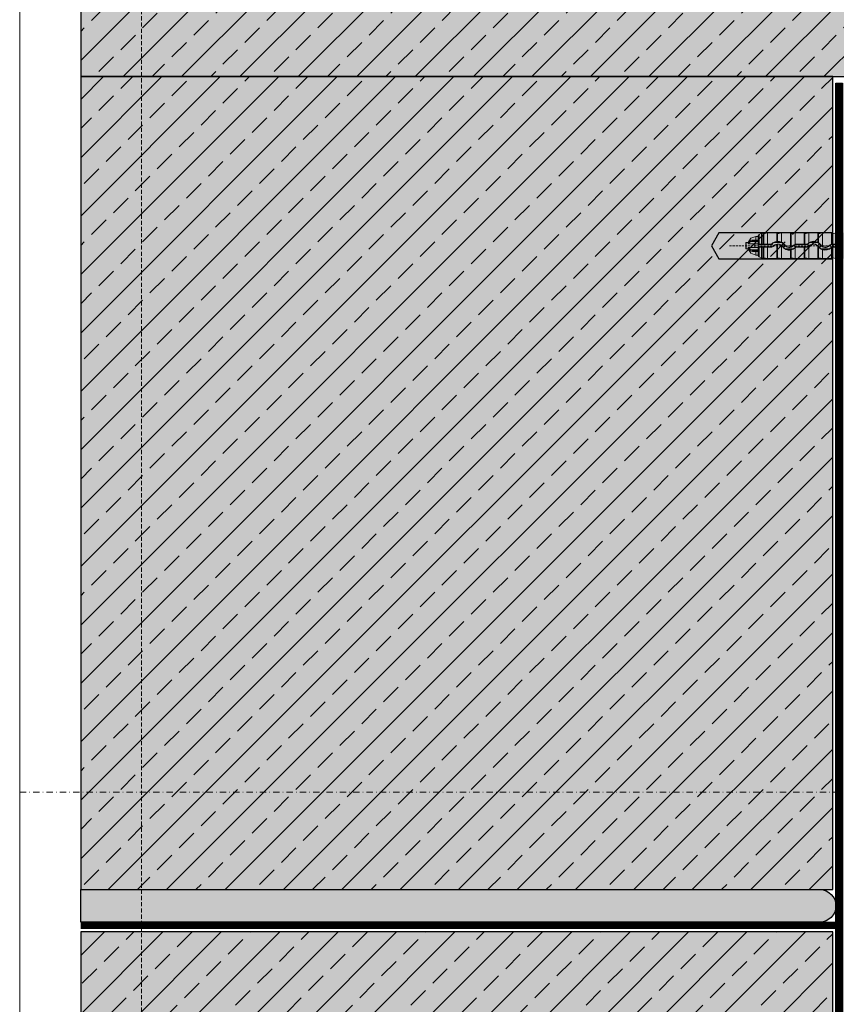
# Model space of a CAD drawing. Units: millimetres. Extents: x -301 to 4112, y -11579 to 1455.
# Drawn here: x 150 to 401, y 662 to 965 of the extents above; entities that cross this region are included whole.
import ezdxf
from ezdxf.enums import TextEntityAlignment as Align

# ---------------------------------------------------------------- set-up
doc = ezdxf.new("R2010")
doc.units = ezdxf.units.MM
doc.header["$LTSCALE"] = 0.1
for name, pattern in [('HIDDEN', [9.525, 6.35, -3.175]), ('STEEL', [8, 4, -2, 0, -2]), ('STRICHLINIE', [10, 5, -5])]:
    doc.linetypes.add(name, pattern=pattern)
doc.layers.add('Achse', color=4, linetype='STEEL', lineweight=18, plot=False)
doc.layers.add('Hilfe', color=211, linetype='HIDDEN', lineweight=18, plot=False)
for name, color, linetype in [('Befestigung UK', 1, 'CONTINUOUS'), ('Dichtungsbahn', 250, 'CONTINUOUS'), ('ERDE-BODEN', 7, 'CONTINUOUS'), ('Rohbau', 4, 'CONTINUOUS'), ('SCHRAFFUR', 7, 'CONTINUOUS')]:
    doc.layers.add(name, color=color, linetype=linetype)
doc.layers.add('E-Jot Dübel', color=8, linetype='CONTINUOUS', lineweight=18)
doc.layers.add('Rahmen', color=7, linetype='CONTINUOUS', lineweight=18, true_color=0x646668)
doc.styles.add('ARIAL', font='arial.ttf')

# ---------------------------------------------------------------- blocks, each defined once
blk = doc.blocks.new('Zeichenrahmen M 1-5')
at = {"layer": 'Achse', "ltscale": 5}
blk.add_lwpolyline([(150, 727.50008), (1059.99946, 727.50008)], dxfattribs=at)
at = {"layer": 'Hilfe', "ltscale": 2}
blk.add_lwpolyline([(187.5, 1217.50008), (187.5, 237.49978)], dxfattribs=at)
at = {"layer": 'Rahmen', "color": 7}
blk.add_lwpolyline([(150, 1355.00016), (150, 100)], dxfattribs=at)
at = {"layer": 'Rahmen', "color": 0, "style": 'ARIAL'}
blk.add_attdef('SCHNITTRICHTUNG', text='', height=50, dxfattribs=at).set_placement((604.99973, 1355.00016), align=Align.BOTTOM_CENTER)
blk.add_attdef('WANDBESCHREIBUNG', text='', height=50, rotation=90, dxfattribs=at).set_placement((100, 727.50008), align=Align.BOTTOM_CENTER)
blk.add_attdef('DETAILBESCHREIBUNG', text='', height=50, dxfattribs=at).set_placement((604.99973, 100), align=Align.TOP_CENTER)
blk = doc.blocks.new('*U36')
at = {"layer": 'E-Jot Dübel', "true_color": 0xffffff}
h = blk.add_hatch(color=7, dxfattribs=at)
h.dxf.hatch_style = 1
edge = h.paths.add_edge_path()
edge.add_arc((-16.74, -23.3), 0.288, 306.5072, 360)
edge.add_line((-16.45, -23.3), (-16.45, -21.58))
edge.add_line((-16.45, -21.58), (-16.45, 0))
edge.add_line((-16.45, 0), (-16.45, 23.3))
edge.add_arc((-16.74, 23.3), 0.288, 0, 47.6257)
edge.add_line((-16.55, 23.51), (-16.55, 25))
edge.add_arc((-26.05, 24.97), 9.5, 0.1385, 16.3346)
edge.add_arc((-24.47, 25.44), 7.85, 16.3346, 21.1806)
edge.add_arc((-17.8, 28), 0.712, 22.8085, 38.4111)
edge.add_arc((-17.34, 28.37), 0.116, 38.3906, 84.0264)
edge.add_line((-17.32, 28.48), (-17.55, 28.48))
edge.add_arc((-38.53, 23.36), 21.6, 13.7088, 16.9445)
edge.add_arc((-18.33, 29.52), 0.48, 16.9445, 90)
edge.add_line((-18.33, 30), (-19.33, 30))
edge.add_line((-19.33, 30), (-19.33, 12.84))
edge.add_arc((-23.33, 13.29), 4.02, 271.2941, 353.5564, ccw=False)
edge.add_line((-23.24, 9.27), (-59.62, 8.63))
edge.add_arc((-59.59, 6.63), 2, 91, 120)
edge.add_line((-60.59, 8.37), (-67.04, 4.64))
edge.add_arc((-68.04, 6.38), 2, 270, 300, ccw=False)
edge.add_line((-68.04, 4.38), (-68.84, 4.38))
edge.add_line((-68.84, 4.38), (-67.9, 3.96))
edge.add_line((-67.9, 3.96), (-91.23, 3.96))
edge.add_line((-91.23, 3.96), (-92.44, 3.68))
edge.add_arc((-92.48, 3.86), 0.192, 181, 283.2, ccw=False)
edge.add_line((-92.67, 3.86), (-92.67, 3.96))
edge.add_line((-92.67, 3.96), (-95.46, 3.96))
edge.add_line((-95.46, 3.96), (-96.66, 3.68))
edge.add_arc((-96.7, 3.86), 0.192, 181, 283.2, ccw=False)
edge.add_line((-96.9, 3.86), (-96.9, 3.96))
edge.add_line((-96.9, 3.96), (-99.68, 3.96))
edge.add_line((-99.68, 3.96), (-100.88, 3.68))
edge.add_arc((-100.93, 3.86), 0.192, 181, 283.2, ccw=False)
edge.add_line((-101.12, 3.86), (-101.12, 3.96))
edge.add_line((-101.12, 3.96), (-102.9, 3.96))
edge.add_line((-102.9, 3.96), (-102.9, 3.96))
edge.add_line((-102.9, 3.96), (-103.9, 3.96))
edge.add_line((-103.9, 3.96), (-105.11, 3.68))
edge.add_arc((-105.15, 3.86), 0.192, 181, 283.2, ccw=False)
edge.add_line((-105.34, 3.86), (-105.35, 3.96))
edge.add_line((-105.35, 3.96), (-108.13, 3.96))
edge.add_line((-108.13, 3.96), (-109.33, 3.68))
edge.add_arc((-109.38, 3.86), 0.192, 181, 283.2, ccw=False)
edge.add_line((-109.57, 3.86), (-109.57, 3.96))
edge.add_line((-109.57, 3.96), (-112.35, 3.96))
edge.add_line((-112.35, 3.96), (-113.56, 3.68))
edge.add_arc((-113.6, 3.86), 0.192, 181, 283.2, ccw=False)
edge.add_line((-113.79, 3.86), (-113.79, 3.96))
edge.add_line((-113.79, 3.96), (-116.58, 3.96))
edge.add_line((-116.58, 3.96), (-117.78, 3.68))
edge.add_arc((-117.82, 3.86), 0.192, 181, 283.2, ccw=False)
edge.add_line((-118.02, 3.86), (-118.02, 3.96))
edge.add_line((-118.02, 3.96), (-120.8, 3.96))
edge.add_line((-120.8, 3.96), (-122, 3.68))
edge.add_arc((-122.05, 3.86), 0.192, 181, 283.2, ccw=False)
edge.add_line((-122.24, 3.86), (-122.24, 3.96))
edge.add_line((-122.24, 3.96), (-125.02, 3.96))
edge.add_line((-125.02, 3.96), (-126.23, 3.68))
edge.add_arc((-126.27, 3.86), 0.192, 187.3296, 283.2, ccw=False)
edge.add_line((-126.46, 3.84), (-126.91, 3.84))
edge.add_line((-126.91, 3.84), (-127.66, 3.41))
edge.add_line((-127.66, 3.41), (-127.9, 2.99))
edge.add_line((-127.9, 2.99), (-127.9, 2.88))
edge.add_line((-127.9, 2.88), (-128.67, 2.88))
edge.add_line((-128.67, 2.88), (-130.19, 2.34))
edge.add_line((-130.19, 2.34), (-131.02, 0.96))
edge.add_line((-131.02, 0.96), (-131.6, 0.96))
edge.add_arc((-131.6, 0.82), 0.144, 90, 180)
edge.add_line((-131.74, 0.82), (-131.74, -0.82))
edge.add_arc((-131.6, -0.82), 0.144, 180, 270)
edge.add_line((-131.6, -0.96), (-131.02, -0.96))
edge.add_line((-131.02, -0.96), (-130.19, -2.34))
edge.add_line((-130.19, -2.34), (-128.67, -2.88))
edge.add_line((-128.67, -2.88), (-127.9, -2.88))
edge.add_line((-127.9, -2.88), (-127.9, -2.99))
edge.add_line((-127.9, -2.99), (-127.66, -3.41))
edge.add_line((-127.66, -3.41), (-126.91, -3.84))
edge.add_line((-126.91, -3.84), (-126.46, -3.84))
edge.add_arc((-126.27, -3.86), 0.192, 76.8, 172.6704, ccw=False)
edge.add_line((-126.23, -3.68), (-125.02, -3.96))
edge.add_line((-125.02, -3.96), (-122.24, -3.96))
edge.add_line((-122.24, -3.96), (-122.24, -3.86))
edge.add_arc((-122.05, -3.86), 0.192, 76.8, 179, ccw=False)
edge.add_line((-122, -3.68), (-120.8, -3.96))
edge.add_line((-120.8, -3.96), (-118.02, -3.96))
edge.add_line((-118.02, -3.96), (-118.02, -3.86))
edge.add_arc((-117.82, -3.86), 0.192, 76.8, 179, ccw=False)
edge.add_line((-117.78, -3.68), (-116.58, -3.96))
edge.add_line((-116.58, -3.96), (-113.79, -3.96))
edge.add_line((-113.79, -3.96), (-113.79, -3.86))
edge.add_arc((-113.6, -3.86), 0.192, 76.8, 179, ccw=False)
edge.add_line((-113.56, -3.68), (-112.35, -3.96))
edge.add_line((-112.35, -3.96), (-109.57, -3.96))
edge.add_line((-109.57, -3.96), (-109.57, -3.86))
edge.add_arc((-109.38, -3.86), 0.192, 76.8, 179, ccw=False)
edge.add_line((-109.33, -3.68), (-108.13, -3.96))
edge.add_line((-108.13, -3.96), (-105.35, -3.96))
edge.add_line((-105.35, -3.96), (-105.34, -3.86))
edge.add_arc((-105.15, -3.86), 0.192, 76.8, 179, ccw=False)
edge.add_line((-105.11, -3.68), (-103.9, -3.96))
edge.add_line((-103.9, -3.96), (-102.9, -3.96))
edge.add_line((-102.9, -3.96), (-102.9, -3.96))
edge.add_line((-102.9, -3.96), (-101.12, -3.96))
edge.add_line((-101.12, -3.96), (-101.12, -3.86))
edge.add_arc((-100.93, -3.86), 0.192, 76.8, 179, ccw=False)
edge.add_line((-100.88, -3.68), (-99.68, -3.96))
edge.add_line((-99.68, -3.96), (-96.9, -3.96))
edge.add_line((-96.9, -3.96), (-96.9, -3.86))
edge.add_arc((-96.7, -3.86), 0.192, 76.8, 179, ccw=False)
edge.add_line((-96.66, -3.68), (-95.46, -3.96))
edge.add_line((-95.46, -3.96), (-92.67, -3.96))
edge.add_line((-92.67, -3.96), (-92.67, -3.86))
edge.add_arc((-92.48, -3.86), 0.192, 76.8, 179, ccw=False)
edge.add_line((-92.44, -3.68), (-91.23, -3.96))
edge.add_line((-91.23, -3.96), (-67.9, -3.96))
edge.add_line((-67.9, -3.96), (-68.84, -4.37))
edge.add_line((-68.84, -4.37), (-68.04, -4.37))
edge.add_arc((-68.04, -6.37), 2, 60, 90, ccw=False)
edge.add_line((-67.04, -4.64), (-60.59, -8.37))
edge.add_arc((-59.59, -6.63), 2, 240, 269)
edge.add_line((-59.62, -8.63), (-23.24, -9.27))
edge.add_arc((-23.33, -13.29), 4.02, 6.4436, 88.7059, ccw=False)
edge.add_line((-19.33, -12.84), (-19.33, -30))
edge.add_line((-19.33, -30), (-18.33, -30))
edge.add_arc((-18.33, -29.52), 0.48, 270, 343.0555)
edge.add_arc((-38.53, -23.36), 21.6, 343.0555, 346.2912)
edge.add_line((-17.55, -28.48), (-17.32, -28.48))
edge.add_arc((-17.34, -28.35), 0.134, 278.0967, 330.71)
edge.add_arc((-19.2, -27.31), 2.27, 330.71, 345.0132)
edge.add_arc((-25.92, -24.98), 9.37, 341.8953, 359.9244)
edge.add_line((-16.55, -25), (-16.57, -23.53))
at = {"layer": 'E-Jot Dübel'}
for p, q in [((-127.66, 3.41), (-127.66, 0.44)), ((-126.23, 3.68), (-126.23, 0.45)), ((-125.02, 0.46), (-125.02, 3.96)), ((-122.24, 3.96), (-122.24, 1.32)), ((-122.24, 3.86), (-122.24, 1.32)), ((-122, 3.68), (-122, 1.34)), ((-120.8, 1.12), (-120.8, 3.96)), ((-118.02, 3.96), (-118.02, -0.43)), ((-118.02, 3.86), (-118.02, -0.43)), ((-117.78, 3.68), (-117.78, -0.37)), ((-116.58, 0.4), (-116.58, 3.96)), ((-113.79, 3.96), (-113.79, 0.46)), ((-113.79, 3.86), (-113.79, 0.45)), ((-113.56, 3.68), (-113.56, 0.45)), ((-112.35, 0.87), (-112.35, 3.96)), ((-109.57, 3.96), (-109.57, 1.02)), ((-109.57, 3.86), (-109.57, 1.02)), ((-109.33, 3.68), (-109.33, 0.87)), ((-108.13, -0.25), (-108.13, 3.96)), ((-105.35, 3.96), (-105.35, 0.44)), ((-105.34, 3.86), (-105.34, 0.44)), ((-105.11, 3.68), (-105.11, 0.45)), ((-131.6, -0.96), (-131.6, 0.96)), ((-131.02, 0.68), (-131.02, 0.96)), ((-128.98, 0.53), (-130.83, 0.53)), ((-127.9, 1.3), (-130.25, 1.3)), ((-128.67, 1.44), (-129.54, 1.44)), ((-127.9, 0.53), (-128.98, 0.53)), ((-128.98, -0.53), (-128.98, 0.53)), ((-128.67, 1.75), (-128.67, 2.88)), ((-128.67, 1.75), (-128.67, 1.44)), ((-127.9, 1.75), (-128.67, 1.75)), ((-128.67, 1.44), (-127.9, 1.44)), ((-127.9, 0.43), (-127.9, 2.88)), ((-127.9, 0.53), (-127.9, -0.16)), ((-127.9, 0.38), (-127.9, 0.43)), ((-127.9, 0.38), (-124.03, 0.38)), ((-126.92, 0.45), (-127.66, 0.44)), ((-126.46, 0.45), (-126.92, 0.45)), ((-125.02, 0.46), (-126.23, 0.45)), ((-125.02, 0.46), (-124.03, 0.46)), ((-124.03, 0.38), (-124.03, 0.46)), ((-123.69, 0.52), (-123.74, 0.57)), ((-123.05, 0.96), (-120.71, 0.96)), ((-122.24, 0.41), (-122.24, -3.86)), ((-122.24, 0.4), (-122.24, -3.96)), ((-122, 0.44), (-122, -3.68)), ((-120.8, -3.96), (-120.8, 0.06)), ((-119.81, 0.21), (-119.74, 0.26)), ((-117.07, 0), (-117.12, 0.06)), ((-116.18, 0.38), (-116.18, 0.46)), ((-116.18, 0.46), (-113.79, 0.46)), ((-116.18, 0.38), (-112.99, 0.38)), ((-112.99, 0.45), (-113.56, 0.45)), ((-112.99, 0.38), (-112.99, 0.45)), ((-112.65, 0.52), (-112.7, 0.57)), ((-112.01, 0.96), (-109.67, 0.96)), ((-108.77, 0.21), (-108.71, 0.25)), ((-106.03, 0), (-106.09, 0.06)), ((-105.14, 0.38), (-105.14, 0.45)), ((-105.14, 0.38), (-101.95, 0.38)), ((-103.9, 0.46), (-105.11, 0.45)), ((-131.02, -0.96), (-131.02, -0.68)), ((-128.98, -0.53), (-130.83, -0.53)), ((-127.9, -1.3), (-130.25, -1.3)), ((-128.67, -1.44), (-129.54, -1.44)), ((-128.98, -0.53), (-127.9, -0.53)), ((-127.9, -1.44), (-128.67, -1.44)), ((-128.67, -1.44), (-128.67, -1.75)), ((-128.67, -1.75), (-127.9, -1.75)), ((-128.67, -2.88), (-128.67, -1.75)), ((-124.03, -0.38), (-127.9, -0.38)), ((-127.9, -0.43), (-127.9, -0.38)), ((-127.9, -2.88), (-127.9, -0.43)), ((-127.66, -0.44), (-127.66, -3.41)), ((-126.92, -0.45), (-127.66, -0.44)), ((-126.92, -0.45), (-126.46, -0.45)), ((-126.23, -0.45), (-126.23, -3.68)), ((-125.02, -0.46), (-126.23, -0.45)), ((-125.02, -3.96), (-125.02, -0.46)), ((-124.03, -0.46), (-125.02, -0.46)), ((-124.03, -0.38), (-124.03, -0.46)), ((-123.15, -0.01), (-123.1, -0.07)), ((-120.42, -0.23), (-120.49, -0.28)), ((-117.14, -0.96), (-119.56, -0.96)), ((-118.02, -0.43), (-118.02, -0.43)), ((-118.02, -1.34), (-118.02, -3.86)), ((-118.02, -1.35), (-118.02, -3.96)), ((-117.78, -1.3), (-117.78, -3.68)), ((-116.58, -3.96), (-116.58, -0.68)), ((-116.53, -0.52), (-116.47, -0.58)), ((-112.99, -0.38), (-116.18, -0.38)), ((-116.18, -0.38), (-116.18, -0.46)), ((-113.79, -0.46), (-116.18, -0.46)), ((-113.79, -0.45), (-113.79, -3.86)), ((-113.79, -0.46), (-113.79, -3.96)), ((-112.99, -0.45), (-113.56, -0.45)), ((-113.56, -0.45), (-113.56, -3.68)), ((-112.99, -0.38), (-112.99, -0.45)), ((-112.35, -3.96), (-112.35, -0.29)), ((-112.11, -0.01), (-112.06, -0.07)), ((-109.57, -0.12), (-109.57, -3.96)), ((-109.57, -0.12), (-109.57, -3.86)), ((-109.57, -0.12), (-109.57, -0.12)), ((-109.38, -0.23), (-109.44, -0.27)), ((-109.33, -0.41), (-109.33, -3.68)), ((-106.1, -0.96), (-108.52, -0.96)), ((-108.13, -3.96), (-108.13, -1.24)), ((-105.49, -0.52), (-105.43, -0.58)), ((-105.35, -0.51), (-105.35, -3.96)), ((-105.34, -0.51), (-105.34, -3.86)), ((-101.95, -0.38), (-105.14, -0.38)), ((-105.14, -0.38), (-105.14, -0.45)), ((-103.9, -0.46), (-105.11, -0.45)), ((-105.11, -0.45), (-105.11, -3.68))]:
    blk.add_line(p, q, dxfattribs=at)
at = {"layer": 'E-Jot Dübel', "color": 6, "linetype": 'HIDDEN'}
blk.add_line((-136.74, 0), (10, 0), dxfattribs=at)
at = {"layer": 'E-Jot Dübel'}
blk.add_lwpolyline([(-103.9, 3.96), (-105.11, 3.68, -0.478047), (-105.34, 3.86), (-105.35, 3.96), (-108.13, 3.96), (-109.33, 3.68, -0.478047), (-109.57, 3.86), (-109.57, 3.96), (-112.35, 3.96), (-113.56, 3.68, -0.478047), (-113.79, 3.86), (-113.79, 3.96), (-116.58, 3.96), (-117.78, 3.68, -0.478047), (-118.02, 3.86), (-118.02, 3.96), (-120.8, 3.96), (-122, 3.68, -0.478047), (-122.24, 3.86), (-122.24, 3.96), (-125.02, 3.96), (-126.23, 3.68, -0.444551), (-126.46, 3.84), (-126.91, 3.84), (-127.66, 3.41), (-127.9, 2.99), (-127.9, 2.88), (-128.67, 2.88), (-130.19, 2.34), (-131.02, 0.96), (-131.6, 0.96, 0.414214), (-131.74, 0.82), (-131.74, -0.82, 0.414214), (-131.6, -0.96), (-131.02, -0.96), (-130.19, -2.34), (-128.67, -2.88), (-127.9, -2.88), (-127.9, -2.99), (-127.66, -3.41), (-126.91, -3.84), (-126.46, -3.84, -0.444551), (-126.23, -3.68), (-125.02, -3.96), (-122.24, -3.96), (-122.24, -3.86, -0.478047), (-122, -3.68), (-120.8, -3.96), (-118.02, -3.96), (-118.02, -3.86, -0.478047), (-117.78, -3.68), (-116.58, -3.96), (-113.79, -3.96), (-113.79, -3.86, -0.478047), (-113.56, -3.68), (-112.35, -3.96), (-109.57, -3.96), (-109.57, -3.86, -0.478047), (-109.33, -3.68), (-108.13, -3.96), (-105.35, -3.96), (-105.34, -3.86, -0.478047), (-105.11, -3.68), (-103.9, -3.96)], format="xyb", dxfattribs=at)
for centre, radius, start, end in [((-129.48, 0.18), 1.63, 123.9451, 162.1368), ((-129.41, 0.05), 1.5, 124.0009, 161.4825), ((-129.67, 0.46), 1.29, 87.6521, 123.7949), ((-129.6, -0.1), 1.54, 87.7156, 114.7779), ((-127.71, -1.22), 1.67, 88.4753, 96.7487), ((-126.29, 3.6), 3.15, 266.8471, 271.0984), ((-124.03, 0.86), 0.402, 270.0067, 315.1587), ((-124.03, 0.86), 0.489, 270.0531, 314.6954), ((-124.03, -0.86), 1.24, 44.8336, 90.0846), ((-121.88, -1.28), 2.63, 97.8662, 135.0983), ((-122.16, -0.99), 2.15, 114.6155, 135.3383), ((-121.88, -1.26), 1.78, 35.3121, 135.5612), ((-121.88, -1.27), 1.71, 102.3109, 135.3046), ((-121.88, -1.27), 2.52, 62.2457, 117.7543), ((-123.69, 23.4), 22.13, 273.7614, 274.3734), ((-121.96, -0.59), 1.04, 92.7433, 105.9903), ((-121.86, -1.29), 2.63, 66.2177, 93.1156), ((-121.89, -1.27), 1.72, 50.6004, 93.8237), ((-121.87, -1.27), 2.61, 35.6671, 65.8915), ((-121.89, -1.28), 1.72, 35.6306, 50.8926), ((-121.68, -1.11), 2.29, 35.2843, 64.8492), ((-121.95, 1.33), 1.88, 314.877, 324.0772), ((-118.45, -1.2), 2.43, 133.5351, 144.1502), ((-118.35, 1.24), 1.78, 215.2825, 316.1222), ((-118.35, 1.25), 1.71, 215.5418, 281.2517), ((-118.37, 1.25), 1.73, 289.8357, 316.0825), ((-116.17, -0.87), 1.32, 107.8312, 135.9382), ((-116.18, -0.86), 1.23, 89.9122, 135.7071), ((-113.62, 2.97), 2.52, 266.1442, 271.5107), ((-112.99, 0.86), 0.407, 270.3644, 315.3996), ((-112.99, 0.86), 0.489, 270.0531, 314.6954), ((-112.99, -0.86), 1.24, 44.8336, 90.0846), ((-110.83, -1.28), 2.63, 125.3808, 135.3723), ((-111.12, -0.99), 2.15, 114.6155, 135.3383), ((-110.84, -1.29), 2.64, 61.2584, 125.0104), ((-110.84, -1.26), 1.78, 35.3121, 135.5612), ((-110.84, -1.27), 1.71, 42.077, 135.3527), ((-110.84, -1.27), 2.52, 62.2457, 117.7543), ((-110.64, -1.11), 2.29, 35.2843, 64.8492), ((-110.91, 1.33), 1.88, 314.877, 324.0772), ((-114.42, -6.74), 9.15, 56.2018, 57.9605), ((-107.41, -1.2), 2.43, 133.5351, 144.1502), ((-110.81, -1.26), 2.59, 35.8552, 55.3143), ((-107.31, 1.24), 1.78, 215.2825, 316.1222), ((-107.24, -1.32), 1.89, 135.7908, 144.0956), ((-107.32, 1.26), 1.71, 215.8217, 241.7584), ((-107.31, 1.25), 1.71, 241.467, 315.8962), ((-105.14, -0.86), 1.32, 98.8992, 135.759), ((-105.14, -0.86), 1.23, 89.9122, 135.7071), ((-105.05, -3.23), 3.68, 91.4321, 94.5763), ((-129.48, -0.18), 1.63, 197.8641, 236.0546), ((-129.41, -0.05), 1.5, 198.5187, 235.9986), ((-129.67, -0.46), 1.29, 236.2051, 272.3479), ((-129.6, 0.1), 1.54, 245.2221, 272.2844), ((-127.71, 1.22), 1.67, 263.2513, 271.5247), ((-127.42, -2.99), 0.48, 180, 240), ((-126.29, -3.6), 3.15, 88.9016, 93.1529), ((-124.03, 0.86), 1.24, 269.9154, 315.1664), ((-124.03, 0.86), 1.31, 269.9789, 315.2555), ((-118.35, 1.26), 2.63, 215.7567, 277.3462), ((-118.56, 1.09), 2.28, 215.2802, 243.9636), ((-121.78, 1.22), 2.44, 312.8864, 324.1786), ((-118.28, -1.32), 1.89, 135.7908, 144.0956), ((-118.35, 1.25), 2.52, 241.2769, 298.7231), ((-118.15, 0.6), 1.04, 277.5706, 290.9788), ((-110.83, -37.23), 36.6, 100.9454, 101.3217), ((-118.33, 1.26), 2.61, 282.1449, 312.1586), ((-118.06, 0.96), 2.13, 295.4888, 315.8969), ((-116.18, 0.86), 1.23, 224.2929, 270.0878), ((-118.34, 1.25), 2.61, 312.4571, 315.6809), ((-116.18, -0.86), 0.489, 90.0544, 135.2213), ((-116.18, -0.86), 0.402, 90.0074, 135.6912), ((-113.62, -2.97), 2.52, 88.4893, 93.8558), ((-112.99, 0.86), 1.24, 269.9154, 315.1664), ((-112.98, 0.87), 1.32, 269.7204, 298.5294), ((-110.26, -0.84), 1, 34.5983, 45.904), ((-107.02, 1.49), 3, 215.9585, 219.3525), ((-107.52, 1.09), 2.28, 215.2802, 243.9636), ((-107.3, 1.25), 2.63, 219.3852, 251.6835), ((-110.74, 1.22), 2.44, 312.8864, 324.1786), ((-107.31, 1.25), 2.52, 241.2769, 298.7231), ((-107.31, 1.27), 2.63, 251.9649, 315.5743), ((-107.02, 0.96), 2.13, 295.4888, 315.8969), ((-105.14, 0.86), 1.23, 224.2929, 270.0878), ((-105.14, -0.86), 0.489, 90.0544, 135.2213), ((-105.14, -0.86), 0.405, 120.361, 135.6405), ((-105.15, -0.8), 0.351, 88.859, 123.58)]:
    blk.add_arc(centre, radius, start, end, dxfattribs=at)
for centre, major_axis, ratio, start_param, end_param in [((-130.25, 1.44), (-0.112, 0.156), 0.504373, 0.610571, 2.182104), ((-129.54, 1.63), (0, 0.192), 0.490358, 0.930046, 3.141593), ((-130.25, -1.44), (0.112, 0.156), 0.504373, 0.959488, 2.531021), ((-129.54, -1.63), (0, 0.192), 0.490358, 0, 2.211546)]:
    blk.add_ellipse(centre, major_axis=major_axis, ratio=ratio, start_param=start_param, end_param=end_param, dxfattribs=at)
for points, knots in [([(-126.92, 0.45), (-126.92, 0.55), (-126.92, 0.64), (-126.92, 0.99), (-126.92, 1.23), (-126.92, 1.71), (-126.92, 1.93), (-126.92, 2.35), (-126.92, 2.54), (-126.92, 2.89), (-126.92, 3.05), (-126.91, 3.33), (-126.91, 3.45), (-126.91, 3.65), (-126.91, 3.72), (-126.91, 3.82), (-126.91, 3.84), (-126.91, 3.84)], [-5.562996, -5.562996, -5.562996, -5.562996, -5.273616, -5.273616, -4.520243, -4.520243, -3.76687, -3.76687, -3.013496, -3.013496, -2.260122, -2.260122, -1.506748, -1.506748, -0.753374, -0.753374, 0, 0, 0, 0]), ([(-126.46, 3.84), (-126.46, 3.84), (-126.46, 3.79), (-126.46, 3.54), (-126.46, 3.31), (-126.46, 2.68), (-126.46, 2.3), (-126.46, 1.42), (-126.46, 0.95), (-126.46, 0.45)], [-5.837202, -5.837202, -5.837202, -5.837202, -4.688081, -4.688081, -3.125322, -3.125322, -1.562626, -1.562626, -0.007778, -0.007778, -0.007778, -0.007778]), ([(-130.83, 0.53), (-130.86, 0.53), (-130.88, 0.54), (-130.93, 0.55), (-130.95, 0.56), (-130.98, 0.59), (-131, 0.61), (-131.01, 0.63), (-131.02, 0.64), (-131.02, 0.66), (-131.02, 0.67), (-131.02, 0.68)], [0, 0, 0, 0, 0.0795466, 0.0795466, 0.1567105, 0.1567105, 0.2342234, 0.2342234, 0.2755354, 0.2755354, 0.3168456, 0.3168456, 0.3168456, 0.3168456]), ([(-129.62, 1.75), (-129.58, 1.75), (-129.54, 1.75), (-129.45, 1.75), (-129.39, 1.75), (-129.23, 1.75), (-129.12, 1.75), (-128.91, 1.75), (-128.79, 1.75), (-128.67, 1.75)], [0, 0, 0, 0, 0.1178345, 0.1178345, 0.3063698, 0.3063698, 0.6080261, 0.6080261, 0.9426762, 0.9426762, 0.9426762, 0.9426762]), ([(-131.02, -0.68), (-131.02, -0.66), (-131.02, -0.64), (-131, -0.61), (-130.99, -0.59), (-130.95, -0.56), (-130.93, -0.55), (-130.9, -0.54), (-130.88, -0.54), (-130.86, -0.53), (-130.85, -0.53), (-130.83, -0.53)], [0, 0, 0, 0, 0.0781382, 0.0781382, 0.1562558, 0.1562558, 0.2339959, 0.2339959, 0.275117, 0.275117, 0.3165508, 0.3165508, 0.3165508, 0.3165508]), ([(-128.67, -1.75), (-128.79, -1.75), (-128.91, -1.75), (-129.12, -1.75), (-129.23, -1.75), (-129.39, -1.75), (-129.45, -1.75), (-129.54, -1.75), (-129.58, -1.75), (-129.62, -1.75)], [0, 0, 0, 0, 0.3346501, 0.3346501, 0.6363064, 0.6363064, 0.8248417, 0.8248417, 0.9426762, 0.9426762, 0.9426762, 0.9426762]), ([(-126.91, -3.84), (-126.91, -3.84), (-126.91, -3.82), (-126.91, -3.72), (-126.91, -3.65), (-126.91, -3.45), (-126.91, -3.33), (-126.92, -3.05), (-126.92, -2.89), (-126.92, -2.54), (-126.92, -2.35), (-126.92, -1.93), (-126.92, -1.71), (-126.92, -1.23), (-126.92, -0.99), (-126.92, -0.64), (-126.92, -0.55), (-126.92, -0.45)], [12.05398, 12.05398, 12.05398, 12.05398, 12.807354, 12.807354, 13.560728, 13.560728, 14.314102, 14.314102, 15.067476, 15.067476, 15.820849, 15.820849, 16.574223, 16.574223, 17.327596, 17.327596, 17.616975, 17.616975, 17.616975, 17.616975]), ([(-126.46, -0.45), (-126.46, -0.81), (-126.46, -1.17), (-126.46, -1.84), (-126.46, -2.16), (-126.46, -2.83), (-126.46, -3.15), (-126.46, -3.62), (-126.46, -3.77), (-126.46, -3.83), (-126.46, -3.84), (-126.46, -3.84)], [-11.661697, -11.661697, -11.661697, -11.661697, -10.521972, -10.521972, -9.374392, -9.374392, -7.811983, -7.811983, -6.249624, -6.249624, -5.836479, -5.836479, -5.836479, -5.836479]), ([(-112.06, -0.07), (-112.06, -0.07), (-112.06, -0.07), (-112.14, -0.15), (-112.24, -0.23), (-112.35, -0.29)], [3.1586225, 3.1586225, 3.1586225, 3.1586225, 3.1614034, 3.1614034, 3.5353643, 3.5353643, 3.5353643, 3.5353643])]:
    blk.add_open_spline(points, degree=3, knots=knots, dxfattribs=at)
for points in [[(-123.14, 0), (-123.14, 0), (-123.15, 0.01), (-123.15, 0.01)], [(-122.24, 1.32), (-122.24, 1.32), (-122.24, 1.32), (-122.24, 1.32)], [(-122.24, 0.4), (-122.24, 0.4), (-122.24, 0.4), (-122.24, 0.41)], [(-117.07, 0), (-117.07, 0), (-117.07, 0), (-117.07, 0)], [(-116.58, 0.4), (-116.45, 0.44), (-116.31, 0.46), (-116.18, 0.46)], [(-112.1, 0), (-112.1, 0), (-112.11, 0.01), (-112.11, 0.01)], [(-109.57, 1.02), (-109.57, 1.02), (-109.57, 1.02), (-109.57, 1.02)], [(-106.03, 0), (-106.03, 0), (-106.03, 0), (-106.03, 0)], [(-105.34, 0.44), (-105.35, 0.44), (-105.35, 0.44), (-105.35, 0.44)], [(-105.11, 0.45), (-105.12, 0.45), (-105.13, 0.45), (-105.14, 0.45)], [(-118.02, -1.35), (-118.02, -1.35), (-118.02, -1.34), (-118.02, -1.34)], [(-105.35, -0.51), (-105.35, -0.51), (-105.35, -0.51), (-105.34, -0.51)], [(-105.14, -0.45), (-105.13, -0.45), (-105.12, -0.45), (-105.11, -0.45)]]:
    blk.add_open_spline(points, degree=3, dxfattribs=at)
for points, weights in [([(-113.79, 0.45), (-113.79, 0.45), (-113.79, 0.46)], [1.02345995574, 1.01174346089, 1]), ([(-113.79, -0.46), (-113.79, -0.45), (-113.79, -0.45)], [1, 1.01174346089, 1.02345995574])]:
    blk.add_rational_spline(points, weights, degree=2, dxfattribs=at)

msp = doc.modelspace()

# ---------------------------------------------------------------- hatches: boundary and pattern name
at = {"layer": 'SCHRAFFUR', "linetype": 'Continuous'}
h = msp.add_hatch(color=254, dxfattribs=at)
h.dxf.hatch_style = 1
h.paths.add_polyline_path([(460, 1197.5), (168.75, 1197.5), (168.75, 947.5), (460, 947.5)])
h = msp.add_hatch(dxfattribs=at)
h.set_pattern_fill('ANSI33', color=1, scale=2, style=0)
h.set_pattern_definition([(45, (564.973, 737.994), (-8.98026, 8.98026), []), (45, (573.953, 737.994), (-8.98026, 8.98026), [6.35, -3.175])])
h.paths.add_polyline_path([(460, 1197.5), (168.75, 1197.5), (168.75, 947.5), (460, 947.5)])
h = msp.add_hatch(color=254, dxfattribs=at)
h.dxf.hatch_style = 1
h.paths.add_polyline_path([(400, 947.5), (168.75, 947.5), (168.75, 697.5), (400, 697.5)])
h = msp.add_hatch(dxfattribs=at)
h.set_pattern_fill('ANSI33', color=1, scale=2, style=0)
h.set_pattern_definition([(45, (445.974, 589.094), (-8.98026, 8.98026), []), (45, (454.954, 589.094), (-8.98026, 8.98026), [6.35, -3.175])])
h.paths.add_polyline_path([(400, 947.5), (168.75, 947.5), (168.75, 697.5), (400, 697.5)])
h = msp.add_hatch(color=31, dxfattribs=at)
h.dxf.hatch_style = 1
h.paths.add_polyline_path([(400, 899.5), (365, 899.5), (362.69, 895.5), (365, 891.5), (400, 891.5)])
h = msp.add_hatch(dxfattribs=at)
h.set_pattern_fill('AR-SAND', color=251, scale=0.1)
edge = h.paths.add_edge_path()
edge.add_line((168.75, 697.5), (396, 697.5))
edge.add_arc((396, 692.5), 5, -90, 90, ccw=False)
edge.add_line((396, 687.5), (168.75, 687.5))
edge.add_line((168.75, 687.5), (168.75, 697.5))
h = msp.add_hatch(color=254, dxfattribs=at)
h.dxf.hatch_style = 1
h.paths.add_polyline_path([(400, 684.5), (168.75, 684.5), (168.75, 434.5), (400, 434.5)])
h = msp.add_hatch(dxfattribs=at)
h.set_pattern_fill('ANSI33', color=3, scale=2, style=0)
h.set_pattern_definition([(45, (624.974, 1.892), (-8.98026, 8.98026), []), (45, (633.954, 1.892), (-8.98026, 8.98026), [6.35, -3.175])])
h.paths.add_polyline_path([(400, 684.5), (168.75, 684.5), (168.75, 434.5), (400, 434.5)])

# ---------------------------------------------------------------- linework, layer by layer
at = {"layer": 'Befestigung UK', "color": 7, "linetype": 'Continuous'}
msp.add_lwpolyline([(400, 899.5), (365, 899.5), (362.69, 895.5), (365, 891.5), (400, 891.5)], close=True, dxfattribs=at)
at = {"layer": 'Dichtungsbahn', "linetype": 'STRICHLINIE', "ltscale": 10, "const_width": 2}
for points in [[(402, 168.75), (402, 945.5)], [(168.75, 686.5), (401, 686.5)]]:
    msp.add_lwpolyline(points, dxfattribs=at)
at = {"layer": 'Dichtungsbahn', "linetype": 'Continuous'}
for points in [[(401, 168.75), (401, 945.5), (403, 945.5), (403, 168.75)], [(168.75, 687.5), (401, 687.5), (401, 685.5), (168.75, 685.5)]]:
    msp.add_lwpolyline(points, dxfattribs=at)
at = {"layer": 'ERDE-BODEN', "linetype": 'Continuous'}
msp.add_lwpolyline([(168.75, 697.5), (396, 697.5, -1), (396, 687.5), (168.75, 687.5)], format="xyb", close=True, dxfattribs=at)
at = {"layer": 'Rohbau', "linetype": 'Continuous', "lineweight": -3}
for points in [[(460, 1197.5), (168.75, 1197.5), (168.75, 947.5), (460, 947.5)], [(400, 947.5), (168.75, 947.5), (168.75, 697.5), (400, 697.5)], [(400, 684.5), (168.75, 684.5), (168.75, 434.5), (400, 434.5)]]:
    msp.add_lwpolyline(points, close=True, dxfattribs=at)

# ---------------------------------------------------------------- block references
at = {"layer": 'E-Jot Dübel'}
msp.add_blockref('*U36', (505, 895.5), dxfattribs=at)
at = {"layer": 'Rahmen', "color": 5}
msp.add_blockref('Zeichenrahmen M 1-5', (0, 0), dxfattribs=at)

doc.saveas('drawing.dxf')
